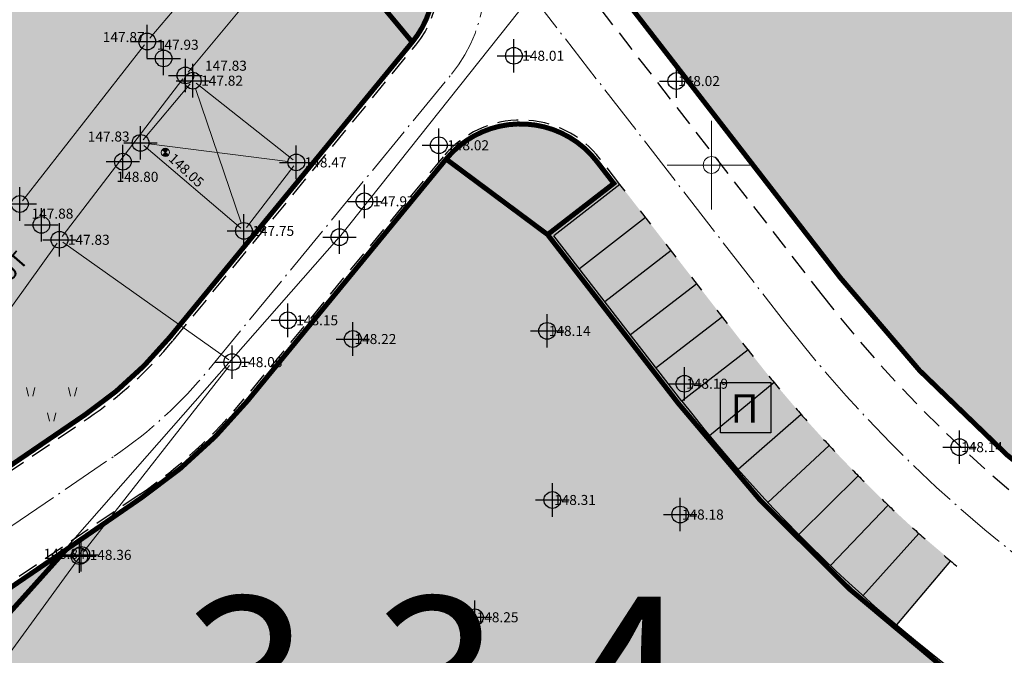
# Model space of a CAD drawing. Units: metres. Extents: x -1 to 992, y -11 to 1262.
# Drawn here: x 364 to 423, y 178 to 216 of the extents above; entities that cross this region are included whole.
import ezdxf
from ezdxf.enums import TextEntityAlignment as Align

# ---------------------------------------------------------------- set-up
doc = ezdxf.new("R2010")
doc.units = ezdxf.units.M
doc.header["$LTSCALE"] = 0.5
doc.header["$PDMODE"] = 34
doc.header["$PDSIZE"] = -0.2
doc.linetypes.add('ACAD_ISO04W100', pattern=[30, 24, -3, 0, -3])
doc.linetypes.add('DASHED', pattern=[0.75, 0.5, -0.25])
for name, color, linetype, lineweight in [('003_Regulacioni pojas reke Rasine', 141, 'Continuous', 20), ('141_Planirano_ulice u naselju', 250, 'DASHED', 30), ('141B_Parkiralište', 7, 'Continuous', 30), ('141C_Planirano_pešačka ulica', 7, 'Continuous', 30), ('157_park_SRAFURA', 82, 'Continuous', 30), ('G_101_Parcele_granice', 7, 'Continuous', 13), ('G_104_ Objekti granice', 11, 'Continuous', 13), ('G_106_Objekti_srafure', 11, 'Continuous', 13), ('G_107_Detalj_Linije', 11, 'Continuous', 13), ('G_108_Topografski_znaci', 11, 'Continuous', 13), ('G_121_Detaljne_tacke_kote', 32, 'Continuous', 13), ('G_124_Geo_tekst', 252, 'Continuous', 13), ('Opis Lista', 7, 'Continuous', 13)]:
    doc.layers.add(name, color=color, linetype=linetype, lineweight=lineweight)
doc.layers.add('004_Urb.potceline_oznake', color=242, linetype='Continuous', plot=False)
for name, color, linetype in [('005_Regulaciona linija', 7, 'DASHED'), ('152_Stanovanje-srafura_PLAN', 51, 'Continuous'), ('G_120_Detaljne_tacke', 7, 'Continuous'), ('G_15_Katastarske_tacke', 7, 'Continuous'), ('Opis_lista', 7, 'Continuous')]:
    doc.layers.add(name, color=color, linetype=linetype)
doc.layers.add('158_zastitno zelenilo_ SRAFURA', color=7, linetype='Continuous', lineweight=30, true_color=0x0f961e)
doc.styles.add('kote', font='geodet__.shx')
doc.styles.add('oznake', font='yusimc.shx')
doc.styles.add('Tahoma', font='tahoma.ttf')
doc.styles.add('times new roman', font='times.ttf', dxfattribs={"height": 3.399999999999999})

# ---------------------------------------------------------------- blocks, each defined once
blk = doc.blocks.new('TZ436')
at = {"color": 0}
for p, q in [((-5.494201562582974, 5.208224832725606), (-5.994201562582973, 7.208224832725607)), ((-4.494201562582974, 5.208224832725606), (-3.994201562582973, 7.208224832725607)), ((4.505798437417026, 5.208224832725606), (4.005798437417024, 7.208224832725607)), ((5.505798437417026, 5.208224832725606), (6.005798437417027, 7.208224832725607)), ((-0.4942015625829737, -0.7917751672743935), (-0.994201562582974, 1.208224832725606)), ((0.5057984374170263, -0.7917751672743935), (1.005798437417026, 1.208224832725606))]:
    blk.add_line(p, q, dxfattribs=at)
blk = doc.blocks.new('pod')
h = blk.add_hatch(color=256)
edge = h.paths.add_edge_path()
edge.add_ellipse((0.0015929257497191, -0.0022718906402588), major_axis=(-0.1767766955611087, 0.1767766955611087), ratio=0.999999995748736, start_angle=-64.60435485136958, end_angle=25.6459615544768, ccw=False)
edge.add_line((0.0854737171903253, 0.233236095868051), (0.001592924818396596, -0.002271891571581391))
edge.add_line((0.0015929257497191, -0.0022718906402588), (-0.2342792758718133, 0.0805792082101107))
h = blk.add_hatch(color=256)
edge = h.paths.add_edge_path()
edge.add_ellipse((0.0015672901645303, -0.0016398578882217), major_axis=(-0.1767766956806223, 0.1767766956806223), ratio=0.9999999988821493, start_angle=115.4185916414198, end_angle=205.6689077876467, ccw=False)
edge.add_line((-0.0822191769257188, -0.2371814204379916), (0.001567290164530305, -0.001639858819544288))
edge.add_line((0.0015672901645303, -0.0016398578882217), (0.2374726543202996, -0.0843964852392674))
for p, q in [((0.2370187025517225, -0.08582477178424601), (-0.2343533933162689, 0.0809335773810744)), ((-0.0830753957852721, -0.2377651268616319), (0.0857407050207257, 0.2328739324584603))]:
    blk.add_line(p, q)
at = {"color": 0, "linetype": 'Continuous'}
blk.add_ellipse((0.0013326546177268, -0.0024455972015858), major_axis=(-0.1767766950810616, 0.1767766950810617), ratio=0.99999999936506, start_param=-0.3438335579472656, end_param=5.939351749232321, dxfattribs=at)
blk = doc.blocks.new('KRSTIC')
at = {"layer": 'Opis Lista'}
for p, q in [((-1.230621e-10, 0.6), (-1.0870485e-09, 5.299999999999999)), ((0.6, 1.230621e-10), (5.299999999999999, 1.0870485e-09)), ((-0.6, -1.230621e-10), (-5.299999999999999, -1.0870485e-09)), ((1.230621e-10, -0.6), (1.0870485e-09, -5.299999999999999))]:
    blk.add_line(p, q, dxfattribs=at)
blk.add_point((0, 0), dxfattribs=at)

msp = doc.modelspace()

# ---------------------------------------------------------------- hatches: boundary and pattern name
at = {"layer": '003_Regulacioni pojas reke Rasine', "lineweight": -3}
h = msp.add_hatch(dxfattribs=at)
h.set_pattern_fill('DASH', color=141, scale=0.6)
h.set_pattern_definition([(0, (-7527333.380425704, -4826602.053217576), (1.904999999999999, 1.904999999999999), [1.904999999999999, -1.904999999999999])])
edge = h.paths.add_edge_path()
edge.add_line((197.8389077959582, 1038.376926475205), (194.999212089926, 1051.79686470516))
edge.add_arc((21.25919452682137, 1014.156824508682), 177.7705440415268, 12.22397916406714, 21.97954457476836)
edge.add_arc((156.0977352513, 1070.398767298087), 31.72731854910894, 18.93091481799981, 33.09812586000839)
edge.add_line((182.6768705574796, 1087.724248783663), (177.4096582923084, 1098.516705584712))
edge.add_line((177.4096582923084, 1098.516705584712), (175.9454932194203, 1101.516761300154))
edge.add_arc((81.55178453214467, 1050.919303615578), 107.0993695774199, 28.19245407685994, 44.23746191243993)
edge.add_line((158.2836231356487, 1125.635432452895), (133.3930322760716, 1151.314869698137))
edge.add_arc((166.4233160112053, 1183.33049646765), 46.00000001161074, 178.6962480107977, 224.1063105026159, ccw=False)
edge.add_line((120.4352244101465, 1184.377125324681), (120.550945234485, 1189.461812103167))
edge.add_arc((136.79673846066, 1189.092079082504), 16.25000000166778, 170.6371189090675, 178.6962480087805, ccw=False)
edge.add_line((120.7632247805595, 1191.735739258118), (120.8203997751698, 1193.932387580164))
edge.add_line((120.8203997751698, 1193.932387580164), (120.7768168756738, 1201.209240941331))
edge.add_line((120.7768168756738, 1201.209240941331), (120.6248530000448, 1203.96204011701))
edge.add_line((120.6248530000448, 1203.96204011701), (120.0045667560771, 1208.388584701344))
edge.add_line((120.0045667560771, 1208.388584701344), (118.6524991951883, 1207.85521738138))
edge.add_line((118.6524991951883, 1207.85521738138), (39.46830225642771, 1171.049170440063))
edge.add_line((39.46830225642771, 1171.049170440063), (40.1726496014744, 1169.732992516831))
edge.add_line((40.1726496014744, 1169.732992516831), (45.26601239386946, 1161.471433199942))
edge.add_line((45.26601239386946, 1161.471433199942), (66.54852639138699, 1131.956769338809))
edge.add_line((66.54852639138699, 1131.956769338809), (77.68139799963683, 1112.046684131958))
edge.add_line((77.68139799963683, 1112.046684131958), (84.21554486639798, 1100.802580324002))
edge.add_line((84.21554486639798, 1100.802580324002), (88.9241268793121, 1094.177958591841))
edge.add_line((88.9241268793121, 1094.177958591841), (97.66802756022662, 1084.91802921053))
edge.add_line((97.66802756022662, 1084.91802921053), (114.5022261971608, 1070.143811839633))
edge.add_line((114.5022261971608, 1070.143811839633), (122.1720439223573, 1061.267073574476))
edge.add_line((122.1720439223573, 1061.267073574476), (125.3680833084509, 1055.247907890007))
edge.add_line((125.3680833084509, 1055.247907890007), (127.3844953598455, 1043.720876130275))
edge.add_line((127.3844953598455, 1043.720876130275), (128.7526173796505, 1025.543067185208))
edge.add_line((128.7526173796505, 1025.543067185208), (130.1889888886362, 1014.074440453202))
edge.add_line((130.1889888886362, 1014.074440453202), (132.1471459809691, 1006.062136043794))
edge.add_line((132.1471459809691, 1006.062136043794), (137.2938446514308, 991.0679492466152))
edge.add_line((137.2938446514308, 991.0679492466152), (144.5322617162019, 970.9492843132466))
edge.add_line((144.5322617162019, 970.9492843132466), (151.2124834097922, 944.8061064481735))
edge.add_line((151.2124834097922, 944.8061064481735), (155.3438545763493, 928.4479063339531))
edge.add_line((155.3438545763493, 928.4479063339531), (156.5115935988724, 926.138135897927))
edge.add_line((156.5115935988724, 926.138135897927), (156.5839442545548, 923.5679641682655))
edge.add_line((156.5839442545548, 923.5679641682655), (157.4825476109982, 920.0646661063656))
edge.add_line((157.4825476109982, 920.0646661063656), (157.858082733117, 918.9509040899575))
edge.add_line((157.858082733117, 918.9509040899575), (159.2599722463638, 917.9230316057801))
edge.add_line((159.2599722463638, 917.9230316057801), (158.5370885645971, 916.9371086778119))
edge.add_line((158.5370885645971, 916.9371086778119), (163.4008847009391, 902.6133490204811))
edge.add_line((163.4008847009391, 902.6133490204811), (164.836120785214, 901.7220947248861))
edge.add_line((164.836120785214, 901.7220947248861), (171.9073207685724, 887.2087897267193))
edge.add_line((171.9073207685724, 887.2087897267193), (180.4152362681925, 872.123895614408))
edge.add_line((180.4152362681925, 872.123895614408), (188.1354053011164, 860.6073458027095))
edge.add_line((188.1354053011164, 860.6073458027095), (195.1354467747733, 852.2717518042773))
edge.add_line((195.1354467747733, 852.2717518042773), (200.5834282208234, 846.9390240777284))
edge.add_line((200.5834282208234, 846.9390240777284), (206.9536151913926, 841.1327421627939))
edge.add_line((206.9536151913926, 841.1327421627939), (210.4657991938293, 838.2975173816085))
edge.add_line((210.4657991938293, 838.2975173816085), (220.4910353943706, 830.5068218903616))
edge.add_line((220.4910353943706, 830.5068218903616), (224.9053747896105, 833.5015253713354))
edge.add_line((224.9053747896105, 833.5015253713354), (232.5419238759205, 828.4841364948079))
edge.add_line((232.5419238759205, 828.4841364948079), (240.5046898787841, 817.0014498317614))
edge.add_line((240.5046898787841, 817.0014498317614), (244.4247644282877, 813.1182441096753))
edge.add_line((244.4247644282877, 813.1182441096753), (243.7417318094522, 812.3872738750651))
edge.add_line((243.7417318094522, 812.3872738750651), (244.4568456448615, 811.6788857821375))
edge.add_line((244.4568456448615, 811.6788857821375), (254.473326231353, 802.6192659437656))
edge.add_line((254.473326231353, 802.6192659437656), (264.8380561275408, 791.5041300859302))
edge.add_line((264.8380561275408, 791.5041300859302), (274.1932132449001, 778.1616014428437))
edge.add_line((274.1932132449001, 778.1616014428437), (280.6295104268938, 765.6138972146437))
edge.add_line((280.6295104268938, 765.6138972146437), (286.5986852897331, 748.2601335439831))
edge.add_line((286.5986852897331, 748.2601335439831), (290.349580148235, 734.3711846331134))
edge.add_line((290.349580148235, 734.3711846331134), (293.0595844164491, 734.8175685033202))
edge.add_line((293.0595844164491, 734.8175685033202), (300.9707424873486, 698.8229192178696))
edge.add_line((300.9707424873486, 698.8229192178696), (304.7125069722533, 681.247146143578))
edge.add_line((304.7125069722533, 681.247146143578), (308.5754716899246, 663.084440256469))
edge.add_line((308.5754716899246, 663.084440256469), (309.4909614399076, 658.6204164903611))
edge.add_line((309.4909614399076, 658.6204164903611), (314.0323802856728, 636.4759096140042))
edge.add_line((314.0323802856728, 636.4759096140042), (317.6359815197065, 619.3774566520005))
edge.add_line((317.6359815197065, 619.3774566520005), (318.7864255895838, 610.4130069129169))
edge.add_line((318.7864255895838, 610.4130069129169), (320.2737991921604, 594.8275173818693))
edge.add_line((320.2737991921604, 594.8275173818693), (329.801932733506, 556.0425249002874))
edge.add_line((329.801932733506, 556.0425249002874), (336.1466539613903, 529.0858873203397))
edge.add_line((336.1466539613903, 529.0858873203397), (346.6168671799824, 490.489667638205))
edge.add_line((346.6168671799824, 490.489667638205), (354.8245710171759, 463.2233373150229))
edge.add_line((354.8245710171759, 463.2233373150229), (368.3145591551438, 421.0985949216411))
edge.add_line((368.3145591551438, 421.0985949216411), (373.9733858797699, 404.7251347405836))
edge.add_line((373.9733858797699, 404.7251347405836), (382.3014655038714, 384.7667148616165))
edge.add_line((382.3014655038714, 384.7667148616165), (388.3388027660549, 372.6318876100704))
edge.add_line((388.3388027660549, 372.6318876100704), (392.5884457472712, 365.1017551189288))
edge.add_line((392.5884457472712, 365.1017551189288), (401.11647443939, 351.7321920283139))
edge.add_line((401.11647443939, 351.7321920283139), (408.3269262947142, 341.6494994983077))
edge.add_line((408.3269262947142, 341.6494994983077), (420.712847519666, 326.1555255316198))
edge.add_line((420.712847519666, 326.1555255316198), (427.9220468495041, 318.1257429057732))
edge.add_line((427.9220468495041, 318.1257429057732), (439.4065234437585, 306.8416327144951))
edge.add_line((439.4065234437585, 306.8416327144951), (455.5758638894185, 292.5932404855266))
edge.add_line((455.5758638894185, 292.5932404855266), (462.8302707001567, 285.1983610056341))
edge.add_line((462.8302707001567, 285.1983610056341), (472.7070583049208, 273.9360577967018))
edge.add_line((472.7070583049208, 273.9360577967018), (482.9284295458347, 259.1108867675066))
edge.add_line((482.9284295458347, 259.1108867675066), (488.0707958368585, 249.7156978677958))
edge.add_line((488.0707958368585, 249.7156978677958), (494.9559767236933, 233.1785597838461))
edge.add_line((494.9559767236933, 233.1785597838461), (500.6490727746859, 214.2964375503361))
edge.add_line((500.6490727746859, 214.2964375503361), (511.43142946437, 168.9586190599948))
edge.add_line((511.43142946437, 168.9586190599948), (515.4638713644817, 153.4440802037716))
edge.add_line((515.4638713644817, 153.4440802037716), (521.0405695168301, 136.8480451945215))
edge.add_line((521.0405695168301, 136.8480451945215), (526.7012706845999, 123.5354228895158))
edge.add_line((526.7012706845999, 123.5354228895158), (537.0860975962132, 100.9961473681033))
edge.add_line((537.0860975962132, 100.9961473681033), (542.2946757599711, 87.70231117401272))
edge.add_line((542.2946757599711, 87.70231117401272), (546.5730518652126, 70.1339136408642))
edge.add_line((546.5730518652126, 70.1339136408642), (547.4292872780934, 70.06761862058192))
edge.add_line((547.4292872780934, 70.06761862058192), (550.3519252259284, 42.8978133648634))
edge.add_line((550.3519252259284, 42.8978133648634), (547.2457991931587, 30.14251738041639))
edge.add_line((547.2457991931587, 30.14251738041639), (632.7757991934195, 47.77251738030463))
edge.add_line((632.7757991934195, 47.77251738030463), (633.5294406637549, 48.05658192001283))
edge.add_line((633.5294406637549, 48.05658192001283), (629.9515152694657, 58.12954938039184))
edge.add_line((629.9515152694657, 58.12954938039184), (623.4143573660403, 82.18432017788291))
edge.add_line((623.4143573660403, 82.18432017788291), (619.6443622196093, 94.85157618299127))
edge.add_line((619.6443622196093, 94.85157618299127), (612.4364617243409, 119.8269814746454))
edge.add_line((612.4364617243409, 119.8269814746454), (602.9177495734766, 153.7895877566189))
edge.add_line((602.9177495734766, 153.7895877566189), (594.8017409751192, 182.4073771331459))
edge.add_line((594.8017409751192, 182.4073771331459), (586.6879126848653, 212.2946564732119))
edge.add_line((586.6879126848653, 212.2946564732119), (577.4020806606859, 244.0292636631057))
edge.add_line((577.4020806606859, 244.0292636631057), (574.134025583975, 253.1571545470506))
edge.add_line((574.134025583975, 253.1571545470506), (568.2104350551963, 267.5840095737949))
edge.add_line((568.2104350551963, 267.5840095737949), (555.2555093150586, 292.378649151884))
edge.add_line((555.2555093150586, 292.378649151884), (544.2199709899724, 310.3021183032542))
edge.add_line((544.2199709899724, 310.3021183032542), (532.8159638699144, 325.5648297304288))
edge.add_line((532.8159638699144, 325.5648297304288), (514.4119134694338, 348.1331609096378))
edge.add_line((514.4119134694338, 348.1331609096378), (505.1892316825688, 361.0288985250518))
edge.add_line((505.1892316825688, 361.0288985250518), (493.4798854310066, 380.1850898396224))
edge.add_line((493.4798854310066, 380.1850898396224), (488.5437752343714, 386.7739829421043))
edge.add_line((488.5437752343714, 386.7739829421043), (473.5104859536514, 405.6071931226179))
edge.add_line((473.5104859536514, 405.6071931226179), (465.8623320758343, 417.764023755677))
edge.add_line((465.8623320758343, 417.764023755677), (457.4218689557165, 434.3820949755609))
edge.add_line((457.4218689557165, 434.3820949755609), (447.3714570337906, 456.7521689552814))
edge.add_line((447.3714570337906, 456.7521689552814), (435.9024855261669, 486.2635963018984))
edge.add_line((435.9024855261669, 486.2635963018984), (424.5409060744569, 517.8887503705919))
edge.add_line((424.5409060744569, 517.8887503705919), (413.1756475772709, 552.9770074328408))
edge.add_line((413.1756475772709, 552.9770074328408), (406.3761538406834, 577.4521861933172))
edge.add_line((406.3761538406834, 577.4521861933172), (402.0856056651101, 595.4388544177637))
edge.add_line((402.0856056651101, 595.4388544177637), (396.5986437844113, 621.0286850053817))
edge.add_line((396.5986437844113, 621.0286850053817), (392.4074793243781, 642.1890864856541))
edge.add_line((392.4074793243781, 642.1890864856541), (387.0729262512177, 667.1293607931584))
edge.add_line((387.0729262512177, 667.1293607931584), (381.2820954658091, 692.6693998454139))
edge.add_line((381.2820954658091, 692.6693998454139), (375.8314739344642, 717.6863249307498))
edge.add_line((375.8314739344642, 717.6863249307498), (370.1447936305776, 744.0354556897655))
edge.add_line((370.1447936305776, 744.0354556897655), (368.5598084134981, 750.9329932862893))
edge.add_line((368.5598084134981, 750.9329932862893), (366.5861838962883, 759.5218111183494))
edge.add_line((366.5861838962883, 759.5218111183494), (362.7723857685924, 774.1495250267908))
edge.add_line((362.7723857685924, 774.1495250267908), (358.2029324034229, 788.6580326389521))
edge.add_arc((406.861468911171, 819.2945603244007), 57.50000003214874, 205.6693543839069, 212.1954568213438, ccw=False)
edge.add_line((355.0362104494125, 794.3868789980188), (349.7730931499973, 805.3378146151081))
edge.add_arc((364.6446891240776, 812.4852362433448), 16.50000008327476, 190.7536056533351, 205.6693543767469, ccw=False)
edge.add_line((348.4344511898234, 809.4065695088357), (348.0273854071274, 810.2912593027577))
edge.add_line((348.0273854071274, 810.2912593027577), (344.0681083900854, 817.6368995634839))
edge.add_line((344.0681083900854, 817.6368995634839), (337.2178371036425, 828.613041699864))
edge.add_line((337.2178371036425, 828.613041699864), (327.5133602526039, 840.8915492016822))
edge.add_line((327.5133602526039, 840.8915492016822), (319.4219678500667, 848.4604727467522))
edge.add_line((319.4219678500667, 848.4604727467522), (310.3868291657418, 854.558406913653))
edge.add_line((310.3868291657418, 854.558406913653), (303.0445249099284, 858.0970441298559))
edge.add_line((303.0445249099284, 858.0970441298559), (297.5590573484078, 860.3663438232616))
edge.add_line((297.5590573484078, 860.3663438232616), (295.8825913202018, 857.6122413333505))
edge.add_line((295.8825913202018, 857.6122413333505), (290.8965173298493, 858.9829174494371))
edge.add_line((290.8965173298493, 858.9829174494371), (282.7477809274569, 860.576648007147))
edge.add_line((282.7477809274569, 860.576648007147), (272.6166670834646, 861.8169474052265))
edge.add_line((272.6166670834646, 861.8169474052265), (264.8896268401295, 862.8570267781615))
edge.add_line((264.8896268401295, 862.8570267781615), (261.5233163852245, 863.547030357644))
edge.add_line((261.5233163852245, 863.547030357644), (257.1511626001447, 864.7954620299861))
edge.add_line((257.1511626001447, 864.7954620299861), (253.0630531646311, 866.9200536236167))
edge.add_line((253.0630531646311, 866.9200536236167), (250.0950009496883, 869.2257661866024))
edge.add_line((250.0950009496883, 869.2257661866024), (247.5798664232716, 871.8943985151127))
edge.add_line((247.5798664232716, 871.8943985151127), (246.303950372152, 871.8818732053041))
edge.add_line((246.303950372152, 871.8818732053041), (244.1853253738955, 876.1809506332502))
edge.add_line((244.1853253738955, 876.1809506332502), (242.9653263343498, 878.8453053515404))
edge.add_line((242.9653263343498, 878.8453053515404), (241.533853516914, 881.7233801465482))
edge.add_line((241.533853516914, 881.7233801465482), (240.3690350363031, 883.4782600486651))
edge.add_line((240.3690350363031, 883.4782600486651), (243.2966268612072, 884.8692215597257))
edge.add_line((243.2966268612072, 884.8692215597257), (239.0682068048045, 895.2457120101899))
edge.add_line((239.0682068048045, 895.2457120101899), (233.7221534745768, 908.4306564247236))
edge.add_line((233.7221534745768, 908.4306564247236), (226.3062607897446, 927.4031844297424))
edge.add_line((226.3062607897446, 927.4031844297424), (221.1879588775337, 941.7266823481768))
edge.add_line((221.1879588775337, 941.7266823481768), (213.4143337532878, 966.4207932716236))
edge.add_line((213.4143337532878, 966.4207932716236), (211.6333073256537, 972.9787666583434))
edge.add_line((211.6333073256537, 972.9787666583434), (209.906220366247, 980.7341048801318))
edge.add_line((209.906220366247, 980.7341048801318), (197.8389077959582, 1038.376926475205))
at = {"layer": '141B_Parkiralište'}
h = msp.add_hatch(color=253, dxfattribs=at)
h.dxf.hatch_style = 1
h.paths.add_polyline_path([(409.5645460924134, 193.9466967852786), (408.0046116206795, 195.9006750946864), (406.4745494676754, 197.8777714027092), (404.9444873146713, 199.8548677107319), (403.4144251598045, 201.8319640150294), (401.8843630058691, 203.8090603221208), (400.185061827302, 206.0048417663202), (396.0398832252249, 202.7969146138057, 0.0598949257877321), (416.7105753356591, 179.277352550067), (416.8717569382861, 179.4684559032321), (420.1197422193363, 183.3193971039727), (418.2087087035179, 184.9312131283805), (416.3724573059008, 186.628153800033), (414.5883112046868, 188.379795730114), (412.8578992132097, 190.1845397800207), (411.1828010650352, 192.0407383562997)])
at = {"layer": '152_Stanovanje-srafura_PLAN', "transparency": 33554687}
h = msp.add_hatch(color=256, dxfattribs=at)
edge = h.paths.add_edge_path()
edge.add_line((374.5397882051766, 246.9000142049044), (375.7161920145154, 278.7601836081594))
edge.add_arc((305.2642019260675, 281.3615504838526), 70.50000011998823, 357.8853732570477, 372.470654553168)
edge.add_line((374.1008767886087, 296.5852888897061), (364.2247972143814, 341.2416314957663))
edge.add_line((364.2247972143814, 341.2416314957663), (363.5582474088296, 344.2555477302521))
edge.add_line((363.5582474088296, 344.2555477302521), (366.1451002573594, 355.2403576308861))
edge.add_line((366.1451002573594, 355.2403576308861), (364.0679795024917, 356.3283209865913))
edge.add_line((364.0679795024917, 356.3283209865913), (351.7979795020074, 366.128320986405))
edge.add_line((351.7979795020074, 366.128320986405), (341.9740203572437, 372.7570509845391))
edge.add_line((341.9740203572437, 372.7570509845391), (322.8738955259323, 364.0690714893863))
edge.add_line((322.8738955259323, 364.0690714893863), (322.137979500927, 359.718320986256))
edge.add_line((322.137979500927, 359.718320986256), (331.387979500927, 334.4883209867403))
edge.add_line((331.387979500927, 334.4883209867403), (333.2779795024544, 307.0583209870383))
edge.add_line((333.2779795024544, 307.0583209870383), (337.4879795033485, 269.3483209870756))
edge.add_line((337.4879795033485, 269.3483209870756), (341.3379795020446, 248.8083209870383))
edge.add_line((341.3379795020446, 248.8083209870383), (342.5279795033857, 228.2583209853619))
edge.add_line((342.5279795033857, 228.2583209853619), (347.3079795036465, 212.5883209854364))
edge.add_line((347.3079795036465, 212.5883209854364), (354.9252710174769, 194.6841413034126))
edge.add_line((354.9252710174769, 194.6841413034126), (355.6559959696606, 192.9680315637961))
edge.add_line((355.6559959696606, 192.9680315637961), (357.3615979896858, 190.0898281531408))
edge.add_line((357.3615979896858, 190.0898281531408), (359.965867719613, 186.2701060855761))
edge.add_line((359.965867719613, 186.2701060855761), (368.452128905803, 192.0293632317334))
edge.add_arc((354.9237651471049, 211.8531715739518), 24.0000000661805, 304.310804643312, 320.6113737816496)
edge.add_line((373.4723946051672, 196.6233210032806), (387.9639748800546, 214.2728016600013))
edge.add_line((387.9639748800546, 214.2728016600013), (383.6921294238418, 219.4136593136936))
edge.add_line((383.6921294238418, 219.4136593136936), (382.1962210796773, 218.51826301869))
edge.add_arc((424.3296653684229, 245.1080342186615), 49.8221141657266, 177.9387659045802, 212.2553956022904, ccw=False)
h = msp.add_hatch(color=256, dxfattribs=at)
edge = h.paths.add_edge_path()
edge.add_arc((500.0253972876817, 213.9978718031198), 41.21947100195008, 211.3975030827226, 252.2550416980551)
edge.add_line((487.4625066146255, 174.7395151434466), (488.1699795024469, 174.2043209867552))
edge.add_line((488.1699795024469, 174.2043209867552), (472.2521291356534, 157.8184197489172))
edge.add_arc((440.8332562074065, 126.6588799543679), 44.24999995807808, 44.76256014734664, 59.76383439285004)
edge.add_line((463.116024444811, 164.888982440345), (435.3014215016738, 181.1009806012735))
edge.add_arc((473.4464993532747, 246.5457323426381), 75.74999996482931, 217.7360580610125, 239.7638343887279, ccw=False)
edge.add_line((413.5404812758788, 200.1848491234705), (400.1292370501906, 217.5144205931574))
edge.add_arc((474.6084345197305, 194.9244393697008), 77.82967369657203, 143.936442914872, 163.1271390018728, ccw=False)
edge.add_arc((466.7907312726602, 272.010243313387), 63.35159754709291, 209.5759180291918, 247.2070621589217)
edge.add_arc((413.2474997499958, 159.878534574993), 61.05448697408789, 32.32278541916253, 61.640844734258394, ccw=False)
h = msp.add_hatch(color=256, dxfattribs=at)
edge = h.paths.add_edge_path()
edge.add_arc((359.0721942493692, 171.4028942128643), 5.749999996354517, 197.1289020416304, 229.1083954914601)
edge.add_line((355.308071452193, 167.0561851682141), (387.4496143469587, 139.2225498417392))
edge.add_arc((420.3927322821692, 126.3645992204547), 35.36348276750775, 117.57392852471651, 158.6789185381102, ccw=False)
edge.add_arc((385.4582391800359, 189.3355861380696), 36.67089737842311, 300.4150031662298, 339.8764685195421)
edge.add_arc((473.4464993122965, 246.545732290484), 87.9999998999154, 217.7360580684287, 232.5123057333285, ccw=False)
edge.add_line((403.852709390223, 192.6875445526093), (396.0493923909962, 202.7707357350737))
edge.add_line((396.0493923909962, 202.7707357350737), (389.9884975012392, 207.2833778299391))
edge.add_line((389.9884975012392, 207.2833778299391), (378.1095519587398, 192.8158583734185))
edge.add_arc((354.9237651871517, 211.8531715236604), 30.00000000452839, 304.3108046106422, 320.61137381336675, ccw=False)
edge.add_line((371.834219828248, 187.0734111517668), (367.2803533449769, 183.9657155387104))
edge.add_line((367.2803533449769, 183.9657155387104), (363.4909795075655, 179.7413209937513))
edge.add_line((363.4909795075655, 179.7413209937513), (353.5772379850969, 169.709390277043))
at = {"layer": '157_park_SRAFURA'}
h = msp.add_hatch(color=256, dxfattribs=at)
h.dxf.hatch_style = 1
edge = h.paths.add_edge_path()
edge.add_line((388.2591316197067, 221.1743937721476), (388.1240582698956, 221.3823221754283))
edge.add_arc((424.0226424951106, 245.05280293338), 43.00000010050385, 212.6169973276, 213.3996949600903, ccw=False)
edge.add_line((387.8040636805817, 221.874913523905), (383.6921294247732, 219.413659314625))
edge.add_line((383.6921294247732, 219.413659314625), (387.9470865251496, 214.2931255735457))
edge.add_arc((383.5034690601751, 217.9423396987841), 5.749999991901371, 320.6062708742734, 394.2008994363325)
edge = h.paths.add_edge_path()
edge.add_line((398.9798048483208, 207.1537553006783), (400.0035850089043, 205.8308600438759))
edge.add_line((400.0035850089043, 205.8308600438759), (396.0493923909962, 202.7707357369363))
edge.add_line((396.0493923909962, 202.7707357369363), (396.0328290164471, 202.7914554066956))
edge.add_line((396.0328290164471, 202.7914554066956), (389.9927714169025, 207.2885830849409))
edge.add_line((389.9927714169025, 207.2885830849409), (389.9884541071951, 207.2833249783143))
edge.add_arc((394.4324821000919, 203.6345248902217), 5.750054510127788, 37.73673967229382, 140.6120552934333, ccw=False)
h = msp.add_hatch(color=256, dxfattribs=at)
h.dxf.hatch_style = 1
edge = h.paths.add_edge_path()
edge.add_line((353.5772379832342, 169.7093902779743), (363.4854560252279, 179.7370464038104))
edge.add_line((363.4854560252279, 179.7370464038104), (367.2748298700899, 183.9614409571514))
edge.add_line((367.2748298700899, 183.9614409571514), (355.2993718618527, 175.7890278100967))
edge.add_arc((359.1875932998955, 171.4039133135229), 5.860673604032277, 131.5629683506622, 196.8061479544555)
at = {"layer": '158_zastitno zelenilo_ SRAFURA', "lineweight": 25, "true_color": 0xffffff}
h = msp.add_hatch(dxfattribs=at)
h.set_pattern_fill('ANSI37', scale=3, angle=45, style=0)
h.set_pattern_definition([(90, (-7528144.172020498, -4825843.051679013), (-9.524999999999997, 1.8e-15), []), (180, (-7528144.172020498, -4825843.051679013), (-1.8e-15, -9.524999999999997), [])])
edge = h.paths.add_edge_path()
edge.add_line((623.82896935381, 172.2695478182286), (622.418379502371, 177.2374209854752))
edge.add_line((622.418379502371, 177.2374209854752), (617.6580795012414, 191.1653209868819))
edge.add_line((617.6580795012414, 191.1653209868819), (610.5753795010969, 217.1124209864065))
edge.add_line((610.5753795010969, 217.1124209864065), (605.4729795018211, 235.2490209853277))
edge.add_line((605.4729795018211, 235.2490209853277), (601.9476795019582, 251.2519209869206))
edge.add_line((601.9476795019582, 251.2519209869206), (596.2161795021966, 274.2314209863544))
edge.add_line((596.2161795021966, 274.2314209863544), (592.2813795022666, 290.6793209854513))
edge.add_line((592.2813795022666, 290.6793209854513), (584.8097795033827, 314.7010209867731))
edge.add_line((584.8097795033827, 314.7010209867731), (577.6923180297017, 336.6613448727876))
edge.add_line((577.6923180297017, 336.6613448727876), (572.0331795010716, 352.8256209855899))
edge.add_line((572.0331795010716, 352.8256209855899), (563.6096256468445, 377.8320289906114))
edge.add_line((563.6096256468445, 377.8320289906114), (552.2710925163701, 410.0025409469381))
edge.add_line((552.2710925163701, 410.0025409469381), (539.4346937043592, 444.7238414632156))
edge.add_line((539.4346937043592, 444.7238414632156), (526.0472861174494, 479.7348165344447))
edge.add_line((526.0472861174494, 479.7348165344447), (511.8100242121145, 515.6958822384477))
edge.add_line((511.8100242121145, 515.6958822384477), (497.2456795033067, 550.7104209866375))
edge.add_line((497.2456795033067, 550.7104209866375), (487.0800795024261, 574.5162209868431))
edge.add_line((487.0800795024261, 574.5162209868431), (483.3700795024633, 581.6428209869191))
edge.add_line((483.3700795024633, 581.6428209869191), (477.5462795021012, 596.5991209866479))
edge.add_line((477.5462795021012, 596.5991209866479), (470.4697795026004, 612.625620986335))
edge.add_line((470.4697795026004, 612.625620986335), (456.627279503271, 642.4985209880397))
edge.add_line((456.627279503271, 642.4985209880397), (442.2822795026004, 674.475220986642))
edge.add_line((442.2822795026004, 674.475220986642), (435.9522795025259, 687.764220985584))
edge.add_line((435.9522795025259, 687.764220985584), (421.1796795027331, 719.3987209871411))
edge.add_line((421.1796795027331, 719.3987209871411), (403.5881795026362, 755.9684209870175))
edge.add_line((403.5881795026362, 755.9684209870175), (398.4786795023829, 766.9174209870398))
edge.add_line((398.4786795023829, 766.9174209870398), (394.2030795039609, 774.7233209870756))
edge.add_line((394.2030795039609, 774.7233209870756), (385.957179502584, 785.3787209866568))
edge.add_line((385.957179502584, 785.3787209866568), (381.5895795021206, 794.7788209877908))
edge.add_line((381.5895795021206, 794.7788209877908), (376.1959795020521, 804.9938209867105))
edge.add_line((376.1959795020521, 804.9938209867105), (372.196979502216, 811.8613209854811))
edge.add_line((372.196979502216, 811.8613209854811), (367.9093379499391, 821.0132600516081))
edge.add_arc((365.0548927513883, 812.7419456094503), 8.749999999848573, 70.96035538817921, 115.6693543821013)
edge.add_line((361.2645934214815, 820.6283979788423), (360.8465700196102, 820.4274922050536))
edge.add_arc((364.6368693476543, 812.5410398347303), 8.750000000013596, 115.6693543684665, 205.6693543766047)
edge.add_line((356.750416977331, 808.750740505755), (362.0135343000293, 797.7998048476875))
edge.add_arc((406.8536492101848, 819.3503638831899), 49.750000000224, 205.6693543681813, 218.9809155589599)
edge.add_line((368.1802112748846, 788.0545542864129), (376.7482321895659, 777.466720665805))
edge.add_line((376.7482321895659, 777.466720665805), (400.306398014538, 748.887036585249))
edge.add_line((400.306398014538, 748.887036585249), (434.8728905925527, 687.734843079932))
edge.add_line((434.8728905925527, 687.734843079932), (449.7435905439779, 655.6609091348946))
edge.add_line((449.7435905439779, 655.6609091348946), (456.9909917758778, 639.5591547666118))
edge.add_line((456.9909917758778, 639.5591547666118), (480.6913012219593, 586.5450448701158))
edge.add_line((480.6913012219593, 586.5450448701158), (494.7261673547328, 554.0824807267636))
edge.add_line((494.7261673547328, 554.0824807267636), (510.6505562709644, 515.2287737466395))
edge.add_line((510.6505562709644, 515.2287737466395), (524.8822196014225, 479.2818491617218))
edge.add_line((524.8822196014225, 479.2818491617218), (538.1567037198693, 444.5053411405534))
edge.add_line((538.1567037198693, 444.5053411405534), (551.0954797230661, 409.5776486182585))
edge.add_line((551.0954797230661, 409.5776486182585), (562.4294184269384, 377.4201722955331))
edge.add_line((562.4294184269384, 377.4201722955331), (574.3794181663543, 342.8322213999927))
edge.add_line((574.3794181663543, 342.8322213999927), (589.3343054838479, 296.5710675315931))
edge.add_line((589.3343054838479, 296.5710675315931), (591.5909654274583, 288.4182181702927))
edge.add_line((591.5909654274583, 288.4182181702927), (595.8653393620625, 269.9826538469642))
edge.add_line((595.8653393620625, 269.9826538469642), (605.5753570664674, 229.7326769270003))
edge.add_line((605.5753570664674, 229.7326769270003), (617.3714244859293, 187.5162141732872))
edge.add_line((617.3714244859293, 187.5162141732872), (622.235487902537, 171.7848875289783))
edge.add_line((622.235487902537, 171.7848875289783), (623.82896935381, 172.2695478182286))

# ---------------------------------------------------------------- linework, layer by layer
at = {"layer": '005_Regulaciona linija', "ltscale": 7.5, "const_width": 0.3, "flags": 128}
for points in [[(364.224797216244, 341.2416314957663), (374.1008767895401, 296.5852888831869, -0.0637263509103809), (375.7161920145154, 278.7601836100221), (374.5397882070392, 246.9000142049044, 0.1508637095228789), (382.1962210796773, 218.51826301869), (387.8040636805817, 221.874913523905), (388.2591316197067, 221.1743937721476, -0.3326049647492147), (387.9474115148187, 214.2935213465244), (373.4558312371373, 196.6440406888723, -0.0712448268531198), (368.4355655396357, 192.0500829182565), (359.8274536449462, 186.1756481528282), (357.3450346225873, 190.1105478396639), (355.6394326044247, 192.9887512493879), (354.908707649447, 194.7048609899357), (347.2914161374792, 212.6090406738222), (342.5114161362872, 228.2790406728163), (341.3214161358774, 248.8290406735614), (337.4714161362499, 269.3690406735986), (333.2614161362872, 307.0790406726301), (331.3714161356911, 334.5090406732634), (322.1214161384851, 359.7390406681225), (322.8738955259323, 364.0690714893863)], [(488.1849795039743, 174.1913209855556), (472.2355657713488, 157.839139434509, 0.0655490466473717), (463.0994610777125, 164.9097021268681), (435.2848581364378, 181.1217002887279, -0.0964113704074617), (413.5239179097116, 200.2055688099936), (400.1126736821607, 217.5351402787492, -0.1083836765421612), (416.4054089048877, 246.6345556350425, 0.0638308752882996), (428.4813780952245, 262.1935867378488, 0.0306179658023286), (432.3981613619253, 269.705928160809, -0.1022864481369775), (449.6716050151736, 297.8449751520529)], [(411.6931507131085, 240.7411293201149, 0.1658009390821785), (442.2612004820257, 213.5811898401007, -0.1286111958924276), (464.8527401462197, 192.5024371733889, 0.1799851557269007), (487.4625066146255, 174.7395151434466), (488.1849795039743, 174.1913209855556, 0.1663064906122052)], [(419.8927828520536, 176.7253951113671, -0.0646308149831619), (403.8361460119486, 192.7082642232999), (396.0328290164471, 202.7914554066956), (399.9870216334239, 205.8515797154978), (398.9632833348587, 207.1744208801538, 0.4816723056022826), (389.9719341257587, 207.3040974996984), (378.0929885832593, 192.8365780431777, -0.0712448269636503), (371.8176564509049, 187.0941308233887), (367.2803533468395, 183.965715540573), (363.4909795019776, 179.741320987232), (353.5772379832342, 169.7093902779743, 0.1404495918851434), (355.3080714549869, 167.0561851663515), (387.4496143460274, 139.2225498426706)], [(353.5827613444999, 169.7136647813022), (363.4909793874249, 179.7413209080696), (367.2803532332182, 183.9657154614106), (355.304895224981, 175.7933023152873, 0.2926249925242664), (353.5827613444999, 169.7136647813022)]]:
    msp.add_lwpolyline(points, format="xyb", dxfattribs=at)
for points in [[(383.6921294247732, 219.413659314625), (387.9639748800546, 214.2728016581386)], [(396.0328290164471, 202.7914554066956), (389.9719341257587, 207.3040974996984)]]:
    msp.add_lwpolyline(points, dxfattribs=at)
at = {"layer": '141_Planirano_ulice u naselju', "color": 165, "ltscale": 5, "true_color": 0x5e67af}
for points in [[(329.1301024500281, 153.1099902652204, 0.0157036184502005), (332.0064575551078, 157.2290123756975), (339.7635577870533, 169.1158437933773, -0.0987626234982969), (349.6194001799449, 179.1773420562968), (368.4521289011464, 192.0293632280082, 0.0712448268993023), (373.4723945995793, 196.6233209976926), (387.9639748800546, 214.2728016581386, 0.3307439235833656), (388.2972633382306, 221.1217082478106, -0.0134700444588638), (387.0603912370279, 223.0802748408169), (382.7476080721244, 220.5503225829452, -0.1441452149125414), (376.0553300837055, 246.8239462804049), (377.2317338911816, 278.6841156985611, 0.06372635089393), (375.5820502545685, 296.8884785268456), (365.7059706812724, 341.5448211366311), (377.6669531725347, 344.1900806436315), (387.5430327458307, 299.5337380329147, -0.06372635089393), (389.4733917238191, 278.2321051647887), (388.2969879135489, 246.371935736388, 0.1756552910546197), (395.7501652138308, 223.1729140970856), (413.5404812786728, 200.1848491225392, 0.096411370464322), (435.3014215324074, 181.100980585441), (463.1160244345665, 164.8889824468642, -0.1569146420813315), (481.2285275487229, 144.722228191793), (509.5497890701517, 81.38706861436367)], [(376.2563279587775, 343.6220696326345), (386.0784226451069, 299.2098287083209, -0.06372635089393), (387.9744132133201, 278.2874533953145), (386.7980094049126, 246.4272839687765, 0.1756552910546197), (394.5639074286446, 222.2548768036067), (412.354223494418, 199.2668118299916, 0.096411370464322), (434.5460734544322, 179.8050449071452), (462.3606763584539, 163.5930467685685, -0.1569146420813315)], [(329.3304776363075, 152.9604918202385, 0.0157036184503847), (332.2158213593066, 157.0923858880997), (339.9729215921834, 168.9792173067108, -0.0987626234982969), (349.7603206345811, 178.9708440545946), (368.5930493576452, 191.8228652244434, 0.0712448268993023), (373.6656094901264, 196.4646767219529), (388.1571897696704, 214.1141573805362, 0.3307439235833656), (388.5049690296873, 221.260842518881, -0.0163493045643073), (387.1514267306775, 223.4235182283446)], [(400.3543008547276, 205.7861566301435), (399.1775981998071, 207.3066533338279, 0.4816723061090282), (389.7953260075301, 207.4420749563724), (377.9163370672613, 192.9745026463643, -0.0712448268993023), (371.6932993708178, 187.2799091553316), (355.6901033269241, 176.3588462881744)], [(400.003585005179, 205.8308600420132), (398.9798885695636, 207.153647118248, 0.4816723061090282), (389.9885408962145, 207.2834306806326), (378.1095519559458, 192.8158583706245, -0.0712448268993023), (371.834219828248, 187.0734111517668), (355.8310237824917, 176.1523482846096)]]:
    msp.add_lwpolyline(points, format="xyb", dxfattribs=at)
at = {"layer": '141_Planirano_ulice u naselju', "linetype": 'ACAD_ISO04W100', "lineweight": 15, "ltscale": 0.25}
for points in [[(373.5712094409391, 343.0282358657569), (383.3933041272685, 298.6159949405119, -0.0637263508954641), (385.2262859446928, 278.3889251537621), (384.0498821344227, 246.5287557253614, 0.1756552910519125), (392.3891014894471, 220.5718084350228), (410.1794175570831, 197.5837434614077, 0.0964113704630332), (433.1612686496228, 177.4291628282517), (460.9758715508506, 161.2171646906063, -0.1569146420777589), (477.3487557200715, 142.987330337055), (505.5679644243792, 79.88039263058454)], [(326.0204818481579, 143.9253398096189), (331.5346047887579, 151.3160090753809, 0.0157036184510488), (334.5188232185319, 155.5894945263863), (342.2759234495461, 167.4763259449974, -0.0987626234948848), (351.3104456439614, 176.6993660200387), (370.1431743651628, 189.5513871917501, 0.0712448269002239), (375.7909732758999, 194.7195896832272), (390.2825535545126, 212.3690703427419, 0.330826549687344), (390.7882806025445, 222.7934849839658, -0.0163636516612735), (389.5289626261219, 224.8054817104712, -0.0163636516612735)]]:
    msp.add_lwpolyline(points, format="xyb", dxfattribs=at)
at = {"layer": '141B_Parkiralište'}
for p, q in [((400.3543008537963, 205.7861566282809), (396.4001082396135, 202.7260323213413)), ((400.6603132849559, 205.3907373677939), (400.3543008537963, 205.7861566282809)), ((402.1903754370287, 203.4136410607025), (401.5783505747095, 204.2044795854017)), ((401.8843630058691, 203.8090603221208), (397.9301703907549, 200.7489360151812)), ((404.050419004634, 192.8405507868156), (396.4001082368195, 202.7260323213413)), ((403.4144251598045, 201.8319640150294), (399.4602325446904, 198.7718397080898)), ((403.7204375909641, 201.4365447526798), (403.1084127258509, 202.2273832783103)), ((405.2504997448996, 199.4594484465197), (404.6384748797864, 200.2502869702876)), ((404.9444873118773, 199.854867707938), (400.9902946986258, 196.7947434000671)), ((406.7805618969724, 197.4823521394283), (406.1685370346531, 198.2731906631961)), ((406.4745494658127, 197.8777714008465), (402.5203568506986, 194.817647093907)), ((408.0046116188169, 195.9006750937551), (404.050419004634, 192.8405507868156)), ((408.0046116188169, 195.9006750937551), (407.6985991876572, 196.2960943551734)), ((409.5645460924134, 193.9466967852786), (405.7046093372628, 190.7685073250905)), ((411.1828010799363, 192.0407383404672), (407.420644082129, 188.7473852271214)), ((412.8578992048278, 190.1845397884026), (409.1969565972686, 186.7790296627209)), ((414.5883112046868, 188.379795730114), (411.0319252125919, 184.8652376262471)), ((416.372457309626, 186.6281537944451), (412.9238747088239, 183.0077562984079)), ((418.2087087007239, 184.9312131283805), (414.8710778458044, 181.2082814527676)), ((420.0953889871016, 183.2905229385942), (416.8717569382861, 179.4684559032321))]:
    msp.add_line(p, q, dxfattribs=at)
msp.add_lwpolyline([(396.0493923909962, 202.7707357369363), (389.9885408962145, 207.2834306806326)], dxfattribs=at)
at = {"layer": '141B_Parkiralište', "ltscale": 5}
msp.add_lwpolyline([(465.2472322350368, 154.460998063907), (461.973420612514, 150.6816492825747, 0.0485223260791968), (456.9473484652117, 154.3055077446625), (429.1327455434948, 170.5175058925524, -0.096411370464322), (403.8527093743905, 192.6875445703045), (396.0493923909962, 202.7707357369363), (400.0035850089043, 205.8308600438759)], format="xyb", dxfattribs=at)
at = {"layer": '141B_Parkiralište'}
msp.add_lwpolyline([(406.3687284747139, 193.9516824064776), (409.3687284756452, 193.9516824064776), (409.3687284756452, 190.9516824083403), (406.3687284747139, 190.9516824083403)], close=True, dxfattribs=at)
for radius, start, end in [(82.75, 217.7360580673745, 218.0822582504386), (82.75, 219.1211116357642, 219.8135119786953), (87.75, 217.7360580673745, 239.7638344080014), (82.75, 220.8523653706264, 221.5447657211665), (82.75, 222.5836191548914, 223.2760194804903), (82.75, 224.3148728882942, 225.0072732235572), (82.75, 226.0461266373939, 226.7385269667656), (82.75, 227.7773803922367, 228.4697807173966), (82.75, 229.5086341471414, 230.2010344627101)]:
    msp.add_arc((473.4464993784204, 246.5457323687151), radius, start, end, dxfattribs=at)
at = {"layer": '141C_Planirano_pešačka ulica', "ltscale": 7.5, "const_width": 0.3, "flags": 128}
msp.add_lwpolyline([(411.679831860587, 240.7658249149099, 0.1658009390821785), (442.2478816295043, 213.6058854339644, -0.1286111958924276), (464.8394212936983, 192.5271327681839, 0.1802089271090563), (487.4625066099688, 174.7395151453093), (488.1849795039743, 174.1913209855556), (489.9490354768932, 172.2395424712449, 0.1663064906122052)], format="xyb", dxfattribs=at)
at = {"layer": 'G_101_Parcele_granice', "linetype": 'Continuous'}
for p, q in [((394.9219795018435, 216.9303209865466, 148.18), (383.6039795028046, 202.6463209865615, 148.12)), ((383.5909795006737, 202.6303209867328, 148.12), (363.5049795024097, 179.7563209868968, 148.55))]:
    msp.add_line(p, q, dxfattribs=at)
at = {"layer": 'G_104_ Objekti granice'}
for p, q in [((374.6763010825962, 211.7987943701446), (371.8776579219848, 208.462847603485)), ((380.8247880497947, 207.2612690879032), (375.0331709543243, 211.8353728875518)), ((371.9073494598269, 208.1092738350853), (377.7036095419899, 203.1753681367263)), ((378.0457519348711, 203.2119793081656), (380.8692070702091, 206.9076626664028))]:
    msp.add_line(p, q, dxfattribs=at)
at = {"layer": 'G_106_Objekti_srafure'}
for p, q in [((374.9981586486101, 211.5170121220872), (377.7328003551811, 203.4866298530251)), ((372.213105305098, 208.2091986127198), (380.5248537007719, 207.1684433594346))]:
    msp.add_line(p, q, dxfattribs=at)
at = {"layer": 'G_107_Detalj_Linije'}
for p, q in [((386.9866109173745, 231.9273754963651), (372.2783480873331, 214.5232664756477)), ((374.5569520369172, 212.4934375863522), (388.9980069668964, 229.8362043881789)), ((371.9627729952335, 214.1355461077765), (364.6601860094815, 204.8170958654955)), ((367.0269927596673, 202.6787950899452), (374.244966244325, 212.1028468851)), ((376.9899986376986, 195.3128609694541), (367.0789603674784, 202.3357810033485)), ((357.0166924651712, 188.7364655965939), (366.7292665401474, 202.2771763764322)), ((368.3320602532476, 183.8451943518594), (377.0398987513036, 194.9714476214722)), ((356.9156296113506, 168.2600620221347), (368.0303293913603, 183.446579951793))]:
    msp.add_line(p, q, dxfattribs=at)
at = {"layer": 'G_120_Detaljne_tacke'}
for p in [(372.1169795021415, 214.3323209863156), (373.094979503192, 213.3213209863752), (394.0179795026779, 213.4783209869638), (374.3969795024022, 212.3013209868222), (374.8369795018807, 211.9903209861368), (371.7169795017689, 208.2713209865615), (389.5349795026705, 208.1293209865689), (370.661979502067, 207.1493209870532), (381.0209795022383, 207.1063209865242), (364.5059795016423, 204.6203209869564), (385.0919795036316, 204.7783209867775), (365.7949795033783, 203.3713209880516), (377.8939795028418, 203.0133209871128), (366.8749795034528, 202.4803209863603), (380.5179795026779, 197.6683209855109), (377.1939795035869, 195.1683209864423), (368.0689795035869, 183.5753209870309), (368.1779795009643, 183.6483209868893)]:
    msp.add_point(p, dxfattribs=at)
at = {"layer": 'G_120_Detaljne_tacke', "ltscale": 5}
for p in [(403.7243795022368, 211.96942098625), (396.0016795024276, 197.0343209868297), (384.3982795011252, 196.549020987004), (404.2118795020506, 193.8766209855676), (420.6321795023978, 190.0873209862038), (396.3174795024097, 186.9295209869742), (403.9536795020103, 186.0595209868625), (391.6930795023218, 179.9187209866941)]:
    msp.add_point(p, dxfattribs=at)
at = {"layer": 'G_15_Katastarske_tacke', "linetype": 'Continuous'}
msp.add_point((383.5979795008898, 202.6383209871128), dxfattribs=at)

# ---------------------------------------------------------------- block references
at = {"layer": 'G_108_Topografski_znaci', "xscale": 0.25, "yscale": 0.25, "zscale": 0.25}
msp.add_blockref('TZ436', (366.4037924557924, 191.8418585313484), dxfattribs=at)
at = {"layer": 'G_121_Detaljne_tacke_kote', "rotation": 338.4373268345238}
msp.add_blockref('pod', (373.2022821493447, 207.7075858162716), dxfattribs=at)
at = {"layer": 'Opis_lista', "xscale": 0.5, "yscale": 0.5, "zscale": 0.5}
msp.add_blockref('KRSTIC', (405.8279795022681, 206.948320986703), dxfattribs=at)

# ---------------------------------------------------------------- texts
at = {"layer": '004_Urb.potceline_oznake', "insert": (374.2520034573972, 181.1450991267338), "char_height": 10, "attachment_point": 1, "style": 'Tahoma'}
msp.add_mtext_dynamic_manual_height_columns('{\\fTahoma|b0|i0|c204|p34;\\L3\\fTahoma|b0|i0|c238|p34;.3.4.}', width=33.83404969778376, gutter_width=12.5, heights=[0], dxfattribs=at)
at = {"layer": '141B_Parkiralište', "transparency": 33554687, "insert": (406.9645209014416, 192.3971724435687), "char_height": 1.7, "attachment_point": 4, "style": 'times new roman'}
msp.add_mtext_dynamic_manual_height_columns('{\\fTimes New Roman|b0|i0|c204|p18;П}', width=56.50247195931135, gutter_width=6.25, heights=[0], dxfattribs=at)
at = {"layer": 'G_121_Detaljne_tacke_kote', "style": 'kote'}
for s, p in [('147.87', (369.4605950405821, 214.5952073046938)), ('147.93', (372.6889796620235, 214.1391934677958)), ('148.01', (394.5179795026779, 213.4783209869638)), ('147.83', (375.5691718943417, 212.8855142369866)), ('147.82', (375.3369795018807, 211.9903209861368)), ('147.83', (368.5637609111145, 208.651045310311)), ('148.02', (390.0349795036018, 208.1293209865689)), ('148.47', (381.5209795022383, 207.1063209865242)), ('148.80', (370.2852042550221, 206.2438175864518)), ('147.97', (385.5919795017689, 204.7783209867775)), ('147.88', (365.2045814320445, 204.0437504183501)), ('147.75', (378.3939795028418, 203.0133209871128)), ('147.83', (367.3749795025215, 202.4803209863603)), ('148.15', (381.0179795026779, 197.6683209855109)), ('148.06', (377.6939795035869, 195.1683209864423)), ('148.84', (365.9329236801714, 183.710496082902)), ('148.36', (368.6779795009643, 183.6483209868893))]:
    msp.add_text(s, height=0.6, dxfattribs=at).set_placement(p, align=Align.MIDDLE_LEFT)
at = {"layer": 'G_121_Detaljne_tacke_kote', "ltscale": 5, "style": 'kote'}
for s, p in [('148.02', (403.8243795018643, 211.96942098625)), ('148.14', (396.101679502055, 197.0343209868297)), ('148.22', (384.4982795026153, 196.549020987004)), ('148.19', (404.3118795026094, 193.8766209855676)), ('148.14', (420.7321795020252, 190.0873209862038)), ('148.31', (396.4174795011058, 186.9295209869742)), ('148.18', (404.0536795007065, 186.0595209868625)), ('148.25', (391.7930795010179, 179.9187209866941))]:
    msp.add_text(s, height=0.6, dxfattribs=at).set_placement(p, align=Align.MIDDLE_LEFT)
at = {"layer": 'G_121_Detaljne_tacke_kote', "style": 'kote'}
msp.add_text('148.05', height=0.6, rotation=317.0495032982901, dxfattribs=at).set_placement((373.5406242832541, 207.4863965371624), align=Align.MIDDLE_LEFT)
at = {"layer": 'G_124_Geo_tekst', "style": 'oznake'}
msp.add_text('PUT', height=0.9999999999999998, rotation=48.98810035423422, dxfattribs=at).set_placement((363.3099736981094, 199.2158788014203))

doc.saveas('drawing.dxf')
